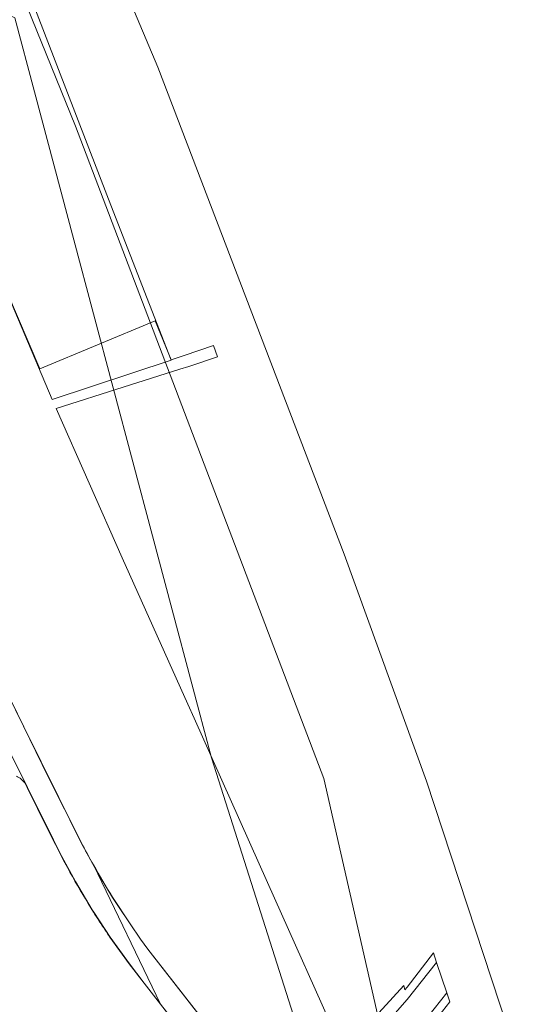
# Model space of a CAD drawing. Units: metres. Extents: x 713002 to 720054, y 123534 to 131622.
# Drawn here: x 719269 to 719397, y 128579 to 128834 of the extents above; entities that cross this region are included whole.
import ezdxf

# ---------------------------------------------------------------- set-up
doc = ezdxf.new("R2010")
doc.units = ezdxf.units.M
doc.header["$MEASUREMENT"] = 0
for name, color, linetype, lineweight in [('01221_Num_Penna__7', 7, 'Continuous', 18), ('01251_Num_Penna__7', 7, 'Continuous', 18), ('01364_Num_Penna__7', 7, 'Continuous', 18), ('01511_Num_Penna__7', 7, 'Continuous', 18), ('01521_Num_Penna__7', 7, 'Continuous', 18), ('01611_Num_Penna__7', 7, 'Continuous', 18)]:
    doc.layers.add(name, color=color, linetype=linetype, lineweight=lineweight)

msp = doc.modelspace()

# ---------------------------------------------------------------- linework, layer by layer
at = {"layer": '01221_Num_Penna__7', "linetype": 'Continuous', "flags": 128}
for points in [[(719268.09, 128638.1, -0.142729), (719270.35, 128636.24), (719270.89, 128635.13), (719276.26, 128624.28, 0.003406), (719277.59, 128621.57, 0.02451), (719288.04, 128602.92, 0.006402), (719291.04, 128598.26, 0.002642), (719292.27, 128596.43), (719297.28, 128589.54), (719301.14, 128584.55), (719305.36, 128579.11), (719288.02, 128615.14, -0.006755), (719284.82, 128621.01), (719276.31, 128637.93), (719265.23, 128660.79)], [(719320.48, 128569.69), (719302.1, 128593.35), (719300.21, 128595.93), (719297.47, 128599.87), (719292.94, 128606.76, -0.00969), (719288.02, 128615.14), (719305.36, 128579.11), (719308.44, 128575.15)]]:
    msp.add_lwpolyline(points, format="xyb", dxfattribs=at)
msp.add_lwpolyline([(719374.43, 128575.86), (719379.32, 128582.03), (719376.72, 128589.94), (719369.12, 128580.36), (719361.81, 128571.96)], dxfattribs=at)
at = {"layer": '01251_Num_Penna__7', "linetype": 'Continuous', "flags": 128}
for points in [[(719401.52, 128553.46), (719374.12, 128636.76), (719352.79, 128695.46), (719304.68, 128821.41), (719254.86, 128939.43)], [(719257.02, 128783.45), (719274.13, 128743.38), (719303.98, 128755.86), (719308.11, 128745.73), (719311.46, 128746.88), (719319.02, 128749.48), (719320.05, 128746.5), (719312.65, 128744.01), (719310.35, 128743.29), (719295.67, 128738.69), (719278.35, 128733.16), (719295.46, 128694.58), (719312.38, 128656.7), (719314.01, 128653.06), (719333.01, 128610.55), (719352.52, 128566.84), (719368.28, 128583.96), (719368.48, 128582.8), (719369.13, 128583.56), (719375.9, 128592.41), (719376.72, 128589.94), (719379.32, 128582.03), (719380.09, 128579.71), (719377.25, 128576.11)]]:
    msp.add_lwpolyline(points, dxfattribs=at)
at = {"layer": '01364_Num_Penna__7', "linetype": 'Continuous', "flags": 128}
msp.add_lwpolyline([(719705.95, 127286.95), (719673.15, 127427.56), (719639.21, 127549.53), (719574.03, 127773.64), (719542.78, 127889.56), (719511.2, 128005.82), (719480.62, 128118.71), (719433.92, 128300.15), (719385.53, 128470.51), (719347.57, 128637.5), (719283.39, 128806.17), (719216.86, 128970.14), (719066.6, 129062.9), (718980.36, 129198.3), (718797.96, 129317.22), (718718.76, 129553.37), (718671.96, 129685.65), (718625.65, 129819.11), (718579.95, 129952.55), (718534.75, 130086.19)], dxfattribs=at)
at = {"layer": '01511_Num_Penna__7', "linetype": 'Continuous', "flags": 128}
msp.add_lwpolyline([(719264.97, 128647.33), (719270.95, 128635.13), (719277.68, 128621.6), (719279.33, 128618.28), (719283.39, 128610.83), (719287.71, 128603.55), (719288.11, 128602.95), (719292.31, 128596.49), (719297.3, 128589.59), (719301.14, 128584.55), (719305.36, 128579.11), (719311.97, 128570.6)], dxfattribs=at)
at = {"layer": '01521_Num_Penna__7', "linetype": 'Continuous', "flags": 128}
msp.add_lwpolyline([(719327.59, 128402.54), (719295.11, 128508.04), (719356.6, 128523.07), (719318.57, 128642.84), (719267.69, 128834.19), (719133.81, 128896.94), (719015.27, 128949.16), (719034.15, 128972.01), (718987.81, 129023.05), (719023.29, 129068.28), (718805.56, 129279.83), (718791.12, 129256.83), (718754.1, 129283.33), (718655.02, 129205.89), (718591.48, 129254.4), (718516.83, 129253.6), (718554.15, 129158.73), (718627.23, 129065.46), (718486.3, 128952.11), (718646.29, 128658.91), (718694.06, 128523.99), (718741.55, 128430.01)], dxfattribs=at)
at = {"layer": '01611_Num_Penna__7', "linetype": 'Continuous', "flags": 128}
msp.add_lwpolyline([(719234.3, 128988.78), (719217.92, 129027.15), (719193.96, 129028.29), (719181.77, 129027.15), (719170.16, 129025.26), (719158.19, 129022.05), (719184.17, 128959.18), (719240.62, 128822.6), (719255.04, 128788.11), (719257.02, 128783.45), (719277.37, 128735.48), (719308.14, 128745.65), (719291.87, 128787.29), (719270.28, 128843.45), (719240.28, 128917.74), (719229.28, 128943.37), (719216.83, 128972.67), (719217.33, 128973.4), (719221.47, 128979.58)], close=True, dxfattribs=at)
for points in [[(719326.77, 128561.6), (719302.1, 128593.35), (719300.21, 128595.93), (719297.47, 128599.87), (719294.52, 128604.34), (719292.94, 128606.73), (719288.73, 128613.79), (719284.78, 128621), (719279.08, 128632.54), (719270.01, 128650.88), (719254.65, 128681.97)], [(719264.97, 128647.33), (719270.95, 128635.13), (719277.68, 128621.6), (719279.33, 128618.28), (719283.39, 128610.83), (719287.71, 128603.55), (719288.11, 128602.95), (719292.31, 128596.49), (719297.3, 128589.59), (719301.14, 128584.55), (719305.36, 128579.11), (719311.97, 128570.6)]]:
    msp.add_lwpolyline(points, dxfattribs=at)

doc.saveas('drawing.dxf')
